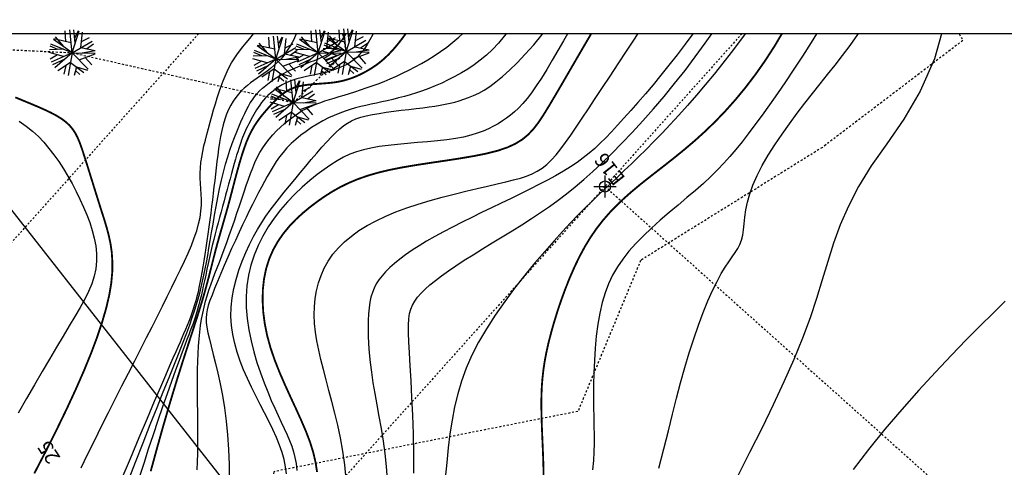
# Model space of a CAD drawing. Extents: x 113 to 953, y 1925 to 2519.
# Drawn here: x 617 to 670, y 2075 to 2099 of the extents above; entities that cross this region are included whole.
import ezdxf

# ---------------------------------------------------------------- set-up
doc = ezdxf.new("R2010")
doc.units = 0
doc.header["$LTSCALE"] = 0.1
doc.header["$MEASUREMENT"] = 0
doc.header["$PDMODE"] = 34
doc.header["$PDSIZE"] = 0.6
for name, pattern in [('CENTER', [2, 1.25, -0.25, 0.25, -0.25]), ('DASHDOT', [1, 0.5, -0.25, 0, -0.25]), ('PHANTOM', [2.5, 1.25, -0.25, 0.25, -0.25, 0.25, -0.25])]:
    doc.linetypes.add(name, pattern=pattern)
doc.layers.get('DEFPOINTS').update_dxf_attribs({"linetype": 'CONTINUOUS'})
for name, color, linetype in [('ARV', 3, 'CONTINUOUS'), ('BANCO1', 2, 'CONTINUOUS'), ('BANCO2', 2, 'CONTINUOUS'), ('DEFLEXÃO', 2, 'CONTINUOUS'), ('T-ALINHAMENTO', 3, 'CONTINUOUS'), ('T-AUXIL-MALHA', 8, 'CONTINUOUS'), ('T-CURVAS', 9, 'CONTINUOUS'), ('T-LOTES-ESCRITURA', 2, 'DASHDOT'), ('T-PAV-ASFALTO', 2, 'PHANTOM'), ('T-PERFIL', 3, 'CONTINUOUS'), ('T-VEG', 70, 'CENTER'), ('T-VEG-TIPO', 3, 'CENTER')]:
    doc.layers.add(name, color=color, linetype=linetype)
doc.styles.add('ROMANS', font='romans.shx', dxfattribs={"height": 1.5})
doc.styles.get("Standard").update_dxf_attribs({"font": 'romans.shx'})
doc.dimstyles.new('ISO-25', dxfattribs={"dimtxt": 2.5, "dimasz": 2.5, "dimexe": 1.25, "dimexo": 0.625, "dimtad": 1, "dimtxsty": 'STANDARD', "dimcen": 2.5, "dimazin": 3, "dimtfac": 1, "dimtmove": 0, "dimatfit": 3})

# ---------------------------------------------------------------- blocks, each defined once
blk = doc.blocks.new('A1')
at = {"layer": 'ARV'}
for p, q in [((-0.333, 0.711), (-0.64, 1.074)), ((-0.358, 0.402), (-0.293, 1.215)), ((0, 0), (-0.062, 1.248)), ((-0.027, 0.542), (0.14, 1.242)), ((0, 0), (0.306, 1.212)), ((0.398, 0.695), (0.459, 1.163)), ((-0.753, 0.298), (-1.046, 0.684)), ((0, 0), (-0.831, 0.934)), ((0, 0), (1.082, 0.626)), ((0.126, 0.498), (0.783, 0.974)), ((0.431, 0.25), (0.89, 0.878)), ((0.615, 0.501), (1.017, 0.727)), ((-0.753, 0.298), (-1.248, -0.067)), ((0, 0), (-1.243, -0.131)), ((-0.358, 0.402), (-1.238, 0.17)), ((-0.868, 0.449), (-1.186, 0.395)), ((0, 0), (-0.787, -0.971)), ((0, 0), (-0.165, -1.239)), ((0, 0), (1.199, 0.353)), ((0, 0), (0.703, -1.034)), ((0, 0), (1.056, -0.668)), ((0.45, -0.285), (1.206, 0.33)), ((0.546, 0.16), (1.236, 0.184)), ((-0.642, -0.395), (-1.175, -0.426)), ((-0.53, -0.056), (-0.822, -0.942)), ((-0.339, -0.418), (-0.679, -1.05)), ((0.31, -0.456), (0.924, -0.842)), ((0.682, -0.096), (1.172, -0.435)), ((-0.072, -0.539), (-0.68, -1.049)), ((-0.317, -0.745), (-0.339, -1.203)), ((-0.072, -0.539), (0.535, -1.13)), ((0.173, -0.777), (0.074, -1.248)), ((0.542, -0.602), (0.736, -1.01))]:
    blk.add_line(p, q, dxfattribs=at)
blk = doc.blocks.new('*D20')
at = {"layer": 'DEFLEXÃO', "color": 0}
blk.add_arc((675.832, 2060.312), 9.749, 63.5482, 202.8323, dxfattribs=at)
for points in [[(680.406, 2069.387), (679.942, 2068.695), (682.251, 2067.649)], [(667.206, 2056.739), (666.486, 2056.32), (668.104, 2054.369)]]:
    blk.add_solid(points, dxfattribs=at)
at = {"layer": 'DEFPOINTS', "color": 0}
for p in [(692.91, 2079.832), (673.298, 2069.726), (675.832, 2060.312), (675.832, 2060.312), (605.963, 2006.574)]:
    blk.add_point(p, dxfattribs=at)
at = {"layer": 'DEFLEXÃO', "color": 0, "insert": (667.876, 2068.787), "char_height": 2.5, "attachment_point": 5, "rotation": 43.1903}
blk.add_mtext('169°', dxfattribs=at)

msp = doc.modelspace()

# ---------------------------------------------------------------- linework, layer by layer
at = {"layer": 'BANCO1'}
msp.add_point((648.657, 2090.0778), dxfattribs=at)
at = {"layer": 'T-ALINHAMENTO'}
msp.add_arc((562.3412, 2172.3737), 150, 308.510295, 330.441988, dxfattribs=at)
at = {"layer": 'T-AUXIL-MALHA'}
msp.add_line((728.5708, 1945.9715), (610.6529, 2096.1087), dxfattribs=at)
at = {"layer": 'T-CURVAS'}
for points, elevation in [([(620.1785, 2074.7913), (620.5382, 2075.5452), (620.9056, 2076.2998), (621.2773, 2077.051), (621.6502, 2077.7945), (622.0208, 2078.5263), (622.3859, 2079.242), (622.7423, 2079.9375), (623.0866, 2080.6088), (623.4162, 2081.2524), (623.731, 2081.8692), (624.0317, 2082.4605), (624.3187, 2083.028), (624.5928, 2083.5733), (624.8544, 2084.098), (625.1043, 2084.6035), (625.3428, 2085.0915), (625.5701, 2085.5632), (625.7841, 2086.0188), (625.9821, 2086.4579), (626.1613, 2086.8803), (626.3191, 2087.2859), (626.4528, 2087.6743), (626.5598, 2088.0453), (626.6372, 2088.3987), (626.684, 2088.7347), (626.705, 2089.0555), (626.7063, 2089.3636), (626.6942, 2089.6617), (626.6751, 2089.9524), (626.6551, 2090.2383), (626.6405, 2090.5219), (626.6377, 2090.806), (626.6514, 2091.0927), (626.6812, 2091.3831), (626.7253, 2091.6777), (626.7817, 2091.9771), (626.8486, 2092.282), (626.9241, 2092.5929), (627.0063, 2092.9106), (627.0934, 2093.2355), (627.1839, 2093.5677), (627.2771, 2093.9042), (627.3731, 2094.2414), (627.4716, 2094.5757), (627.5723, 2094.9035), (627.6753, 2095.2212), (627.7802, 2095.5252), (627.8869, 2095.812), (627.9957, 2096.079), (628.1079, 2096.3286), (628.2254, 2096.5644), (628.3501, 2096.7898), (628.4839, 2097.0085), (628.6285, 2097.2239), (628.7858, 2097.4396), (628.9577, 2097.6591), (629.1449, 2097.8866), (629.3442, 2098.1288), (629.5391, 2098.378)], 24), ([(631.8685, 2098.378), (631.7262, 2098.0622), (631.5552, 2097.7405), (631.3799, 2097.4604), (631.2011, 2097.2163), (631.0197, 2097.003), (630.8364, 2096.8151), (630.652, 2096.647), (630.4672, 2096.4939), (630.2827, 2096.3523), (630.0988, 2096.2191), (629.9163, 2096.0914), (629.7356, 2095.966), (629.5573, 2095.8399), (629.3819, 2095.7101), (629.21, 2095.5736), (629.0421, 2095.4275), (628.8794, 2095.2701), (628.723, 2095.1), (628.5739, 2094.9156), (628.4333, 2094.7154), (628.3024, 2094.4981), (628.1822, 2094.262), (628.0739, 2094.0056), (627.9782, 2093.7284), (627.8941, 2093.4325), (627.8202, 2093.1209), (627.7551, 2092.7966), (627.6974, 2092.4626), (627.6457, 2092.122), (627.5985, 2091.7777), (627.5545, 2091.4327), (627.5124, 2091.0894), (627.4714, 2090.7469), (627.431, 2090.404), (627.3905, 2090.0591), (627.3493, 2089.7109), (627.3068, 2089.358), (627.2623, 2088.9988), (627.2153, 2088.632), (627.1653, 2088.2571), (627.1128, 2087.877), (627.0585, 2087.4957), (627.003, 2087.1171), (626.947, 2086.7452), (626.8911, 2086.3837), (626.836, 2086.0367), (626.7824, 2085.708), (626.7306, 2085.4005), (626.6799, 2085.1125), (626.6293, 2084.8414), (626.5777, 2084.5845), (626.5241, 2084.3391), (626.4674, 2084.1025), (626.4065, 2083.872), (626.3406, 2083.645), (626.2687, 2083.4192), (626.1913, 2083.194), (626.1089, 2082.9694), (626.0224, 2082.7453), (625.9322, 2082.5217), (625.839, 2082.2985), (625.7435, 2082.0755), (625.6464, 2081.8527), (625.5467, 2081.6268), (625.4381, 2081.3812), (625.3124, 2081.0965), (625.1616, 2080.7527), (624.9779, 2080.3303), (624.7531, 2079.8095), (624.4792, 2079.1707), (624.1484, 2078.3941), (623.7562, 2077.469), (623.313, 2076.4209), (622.8331, 2075.284), (622.3305, 2074.0927)], 23), ([(622.6952, 2073.9777), (623.1253, 2075.0993), (623.5367, 2076.156), (623.9274, 2077.1465), (624.2951, 2078.0693), (624.6377, 2078.9228), (624.9532, 2079.7058), (625.2393, 2080.4167), (625.494, 2081.054), (625.716, 2081.6182), (625.9079, 2082.1173), (626.0732, 2082.5608), (626.2155, 2082.9587), (626.3381, 2083.3207), (626.4447, 2083.6565), (626.5387, 2083.9759), (626.6237, 2084.2887), (626.7027, 2084.6034), (626.7772, 2084.9242), (626.8484, 2085.2538), (626.9172, 2085.5951), (626.9849, 2085.951), (627.0525, 2086.3245), (627.1211, 2086.7182), (627.1918, 2087.1352), (627.2656, 2087.5767), (627.3429, 2088.0379), (627.4243, 2088.5125), (627.5102, 2088.994), (627.6009, 2089.4763), (627.697, 2089.9528), (627.7988, 2090.4172), (627.9067, 2090.8632), (628.0209, 2091.2855), (628.14, 2091.6835), (628.2622, 2092.0576), (628.3857, 2092.4082), (628.5089, 2092.7358), (628.6301, 2093.0409), (628.7475, 2093.3238), (628.8593, 2093.5849), (628.9646, 2093.8252), (629.0654, 2094.0466), (629.1645, 2094.2515), (629.2646, 2094.4424), (629.3685, 2094.6215), (629.479, 2094.7914), (629.5988, 2094.9543), (629.7306, 2095.1128), (629.8766, 2095.2685), (630.0357, 2095.4212), (630.2062, 2095.5699), (630.3865, 2095.7135), (630.5747, 2095.8512), (630.7692, 2095.9821), (630.9683, 2096.1051), (631.1702, 2096.2192), (631.3736, 2096.3241), (631.5784, 2096.4209), (631.7848, 2096.5113), (631.9931, 2096.5971), (632.2036, 2096.6799), (632.4166, 2096.7615), (632.6322, 2096.8435), (632.8507, 2096.9276), (633.0721, 2097.0165), (633.2945, 2097.1161), (633.5161, 2097.2334), (633.7345, 2097.3754), (633.9479, 2097.5488), (634.1542, 2097.7607), (634.3511, 2098.018), (634.5368, 2098.3276), (634.5605, 2098.378)], 22), ([(636.0481, 2098.378), (636.0255, 2098.3305), (635.8751, 2098.047), (635.7303, 2097.8008), (635.5895, 2097.5875), (635.4512, 2097.4032), (635.3136, 2097.2442), (635.1751, 2097.1067), (635.0342, 2096.9869), (634.889, 2096.8811), (634.7379, 2096.7855), (634.5797, 2096.6969), (634.4138, 2096.6144), (634.2404, 2096.5376), (634.0593, 2096.4663), (633.8706, 2096.4), (633.6741, 2096.3384), (633.4699, 2096.2813), (633.2579, 2096.2282), (633.0384, 2096.1785), (632.8135, 2096.1307), (632.5854, 2096.083), (632.3567, 2096.0334), (632.1295, 2095.9802), (631.9064, 2095.9215), (631.6897, 2095.8555), (631.4816, 2095.7803), (631.2843, 2095.6946), (631.0979, 2095.5992), (630.9224, 2095.4953), (630.7574, 2095.3842), (630.603, 2095.2671), (630.4588, 2095.1454), (630.3249, 2095.0202), (630.2009, 2094.8929), (630.0867, 2094.7645), (629.9815, 2094.6355), (629.8842, 2094.5062), (629.7941, 2094.3768), (629.7102, 2094.2477), (629.6315, 2094.1191), (629.5572, 2093.9913), (629.4864, 2093.8646), (629.4183, 2093.7392), (629.3525, 2093.6148), (629.289, 2093.4909), (629.2277, 2093.3671), (629.1684, 2093.2431), (629.111, 2093.1184), (629.0553, 2092.9926), (629.0013, 2092.8653), (628.9486, 2092.7357), (628.8967, 2092.6017), (628.8449, 2092.4605), (628.7923, 2092.3096), (628.7382, 2092.1463), (628.6819, 2091.9681), (628.6226, 2091.7724), (628.5597, 2091.5565), (628.4925, 2091.3188), (628.4214, 2091.0617), (628.347, 2090.7885), (628.2699, 2090.5025), (628.1905, 2090.2071), (628.1095, 2089.9056), (628.0274, 2089.6013), (627.9448, 2089.2976), (627.8621, 2088.9969), (627.7797, 2088.6986), (627.6977, 2088.4013), (627.6164, 2088.1033), (627.5359, 2087.8034), (627.4564, 2087.4999), (627.3782, 2087.1914), (627.3013, 2086.8764), (627.2261, 2086.5543), (627.1526, 2086.2279), (627.0809, 2085.9007), (627.0109, 2085.5764), (626.9428, 2085.2585), (626.8766, 2084.9507), (626.8123, 2084.6566), (626.7501, 2084.3797), (626.6898, 2084.1228), (626.6313, 2083.8849), (626.5739, 2083.664), (626.5175, 2083.4581), (626.4616, 2083.2653), (626.4057, 2083.0837), (626.3496, 2082.9112), (626.2927, 2082.7461), (626.2342, 2082.5846), (626.1711, 2082.4168), (626.0998, 2082.2311), (626.0167, 2082.0159), (625.9184, 2081.7595), (625.8011, 2081.4504), (625.6614, 2081.0769), (625.4958, 2080.6275), (625.3021, 2080.0946), (625.0843, 2079.4874), (624.8476, 2078.8191), (624.5975, 2078.103), (624.3394, 2077.3524), (624.0785, 2076.5804), (623.8203, 2075.8005), (623.5701, 2075.0258), (623.332, 2074.2671)], 21), ([(626.4714, 2074.6857), (626.4944, 2075.1194), (626.5091, 2075.5605), (626.5168, 2076.0079), (626.519, 2076.4607), (626.5171, 2076.9179), (626.5126, 2077.3788), (626.5068, 2077.8422), (626.5012, 2078.3071), (626.4968, 2078.7712), (626.4945, 2079.232), (626.4953, 2079.6871), (626.5004, 2080.1341), (626.5105, 2080.5704), (626.5267, 2080.9936), (626.5501, 2081.4013), (626.5813, 2081.7916), (626.6206, 2082.1653), (626.6679, 2082.5241), (626.7231, 2082.8693), (626.7863, 2083.2024), (626.8574, 2083.525), (626.9364, 2083.8386), (627.0231, 2084.1446), (627.1177, 2084.4448), (627.2194, 2084.7424), (627.3278, 2085.0406), (627.4424, 2085.3429), (627.5625, 2085.6527), (627.6877, 2085.9732), (627.8173, 2086.3079), (627.9508, 2086.6601), (628.0876, 2087.0318), (628.2265, 2087.4192), (628.3661, 2087.8172), (628.5054, 2088.2206), (628.643, 2088.6242), (628.7776, 2089.0228), (628.9081, 2089.4112), (629.0331, 2089.7843), (629.152, 2090.1381), (629.2673, 2090.4729), (629.3817, 2090.7903), (629.4983, 2091.0919), (629.62, 2091.3793), (629.7498, 2091.654), (629.8906, 2091.9175), (630.0454, 2092.1714), (630.2161, 2092.4169), (630.4007, 2092.6533), (630.596, 2092.8794), (630.7988, 2093.0941), (631.0061, 2093.2964), (631.2148, 2093.4851), (631.4217, 2093.659), (631.6238, 2093.8172), (631.8188, 2093.9589), (632.0087, 2094.0858), (632.1962, 2094.1996), (632.384, 2094.3026), (632.5751, 2094.3967), (632.7722, 2094.4838), (632.978, 2094.5661), (633.1954, 2094.6455), (633.4266, 2094.7238), (633.6712, 2094.8021), (633.9282, 2094.8815), (634.1966, 2094.9627), (634.4755, 2095.0469), (634.7637, 2095.1349), (635.0605, 2095.2276), (635.3647, 2095.3261), (635.6755, 2095.4311), (635.9923, 2095.5433), (636.3145, 2095.6632), (636.6417, 2095.7915), (636.9734, 2095.9285), (637.309, 2096.075), (637.6481, 2096.2314), (637.9902, 2096.3983), (638.3345, 2096.5762), (638.6801, 2096.7659), (639.0257, 2096.9682), (639.37, 2097.1838), (639.712, 2097.4134), (640.0502, 2097.6579), (640.3836, 2097.9179), (640.7108, 2098.1942), (640.9105, 2098.378)], 19), ([(643.2826, 2098.378), (643.1783, 2098.2407), (642.856, 2097.8619), (642.5325, 2097.5233), (642.2061, 2097.2195), (641.8753, 2096.9448), (641.5384, 2096.6936), (641.1946, 2096.4612), (640.845, 2096.2462), (640.4917, 2096.0477), (640.1364, 2095.8651), (639.7812, 2095.6977), (639.4278, 2095.5448), (639.0782, 2095.4058), (638.7343, 2095.28), (638.3976, 2095.1665), (638.0681, 2095.0641), (637.7457, 2094.9716), (637.4298, 2094.8876), (637.1203, 2094.8106), (636.8168, 2094.7396), (636.519, 2094.6729), (636.2266, 2094.6095), (635.9391, 2094.5476), (635.655, 2094.4849), (635.3727, 2094.4188), (635.0905, 2094.3465), (634.8067, 2094.2654), (634.5198, 2094.1728), (634.2281, 2094.0662), (633.9298, 2093.9428), (633.6244, 2093.8008), (633.3147, 2093.6411), (633.0048, 2093.4655), (632.6986, 2093.2756), (632.4, 2093.0733), (632.113, 2092.8602), (631.8415, 2092.6381), (631.5895, 2092.4086), (631.3597, 2092.1733), (631.1501, 2091.932), (630.9576, 2091.6844), (630.7788, 2091.4303), (630.6107, 2091.1693), (630.45, 2090.901), (630.2935, 2090.6251), (630.138, 2090.3413), (629.9807, 2090.049), (629.8204, 2089.7461), (629.6566, 2089.4307), (629.4883, 2089.1004), (629.315, 2088.753), (629.1359, 2088.3865), (628.9503, 2087.9985), (628.7575, 2087.5869), (628.5575, 2087.1514), (628.3538, 2086.6996), (628.1504, 2086.2411), (627.9517, 2085.7854), (627.7617, 2085.342), (627.5847, 2084.9205), (627.4248, 2084.5304), (627.2863, 2084.1812), (627.1725, 2083.8789), (627.0839, 2083.6145), (627.0203, 2083.3758), (626.9814, 2083.1502), (626.9669, 2082.9252), (626.9765, 2082.6886), (627.0101, 2082.4277), (627.0673, 2082.1302), (627.147, 2081.7858), (627.2453, 2081.393), (627.3574, 2080.9521), (627.4784, 2080.464), (627.6036, 2079.9291), (627.7281, 2079.348), (627.8472, 2078.7213), (627.956, 2078.0496), (628.0501, 2077.3341), (628.1262, 2076.5786), (628.1813, 2075.7877), (628.2124, 2074.9657), (628.2167, 2074.1171)], 18), ([(631.3306, 2074.4561), (631.2837, 2074.8472), (631.2064, 2075.2354), (631.0982, 2075.627), (630.9585, 2076.0284), (630.7878, 2076.4444), (630.591, 2076.8746), (630.3744, 2077.3169), (630.1441, 2077.7694), (629.9063, 2078.2301), (629.6671, 2078.697), (629.4327, 2079.1683), (629.2091, 2079.6418), (629.0023, 2080.1162), (628.8159, 2080.5918), (628.6535, 2081.0693), (628.5185, 2081.5496), (628.4144, 2082.0335), (628.3446, 2082.5218), (628.3125, 2083.0152), (628.3216, 2083.5146), (628.3738, 2084.0199), (628.4654, 2084.5272), (628.5911, 2085.032), (628.7455, 2085.5294), (628.9235, 2086.0149), (629.1198, 2086.4837), (629.329, 2086.9312), (629.5458, 2087.3526), (629.7663, 2087.7451), (629.9905, 2088.1125), (630.2199, 2088.4607), (630.4558, 2088.7954), (630.6997, 2089.1222), (630.9529, 2089.447), (631.2168, 2089.7754), (631.4928, 2090.1131), (631.7812, 2090.4639), (632.0785, 2090.8232), (632.38, 2091.1842), (632.6811, 2091.5403), (632.9771, 2091.8848), (633.2635, 2092.2112), (633.5357, 2092.5126), (633.7889, 2092.7824), (634.0207, 2093.0158), (634.2372, 2093.215), (634.4465, 2093.3839), (634.6567, 2093.5266), (634.8762, 2093.6471), (635.113, 2093.7492), (635.3752, 2093.8371), (635.6712, 2093.9147), (636.0061, 2093.9855), (636.3736, 2094.0507), (636.7646, 2094.1109), (637.1698, 2094.1668), (637.5801, 2094.219), (637.9862, 2094.2683), (638.379, 2094.3152), (638.7492, 2094.3604), (639.0899, 2094.4048), (639.4036, 2094.4496), (639.6951, 2094.4966), (639.969, 2094.5472), (640.2302, 2094.603), (640.4834, 2094.6655), (640.7333, 2094.7364), (640.9846, 2094.8171), (641.242, 2094.91), (641.5085, 2095.0205), (641.7874, 2095.1548), (642.0815, 2095.319), (642.3939, 2095.5194), (642.7277, 2095.762), (643.0858, 2096.0532), (643.4713, 2096.399), (643.8855, 2096.8038), (644.3231, 2097.2641), (644.7771, 2097.7748), (645.2404, 2098.3306), (645.2774, 2098.378)], 17), ([(646.6201, 2098.378), (646.4035, 2097.9969), (646.0966, 2097.4619), (645.7903, 2096.9371), (645.4893, 2096.4343), (645.198, 2095.9653), (644.9209, 2095.5419), (644.6612, 2095.1727), (644.4169, 2094.8543), (644.1842, 2094.5799), (643.9599, 2094.3431), (643.7403, 2094.137), (643.522, 2093.9553), (643.3015, 2093.7911), (643.0752, 2093.6379), (642.8395, 2093.4904), (642.5899, 2093.3485), (642.3216, 2093.2135), (642.03, 2093.0865), (641.7103, 2092.9689), (641.3579, 2092.8618), (640.968, 2092.7665), (640.5359, 2092.6843), (640.0597, 2092.6155), (639.548, 2092.5577), (639.0123, 2092.5072), (638.464, 2092.4608), (637.9145, 2092.415), (637.3753, 2092.3663), (636.8578, 2092.3113), (636.3734, 2092.2467), (635.9303, 2092.169), (635.5235, 2092.0752), (635.1446, 2091.9625), (634.7854, 2091.8277), (634.4377, 2091.668), (634.093, 2091.4804), (633.7432, 2091.2619), (633.38, 2091.0095), (632.9976, 2090.7214), (632.6009, 2090.3988), (632.1972, 2090.0444), (631.794, 2089.6606), (631.3985, 2089.2499), (631.0183, 2088.8146), (630.6606, 2088.3573), (630.333, 2087.8804), (630.0416, 2087.3861), (629.7888, 2086.8754), (629.5757, 2086.349), (629.4035, 2085.8078), (629.2733, 2085.2524), (629.1863, 2084.6836), (629.1438, 2084.1021), (629.1468, 2083.5087), (629.1953, 2082.9051), (629.2842, 2082.2969), (629.4072, 2081.6904), (629.558, 2081.0921), (629.7303, 2080.5086), (629.9177, 2079.9464), (630.1139, 2079.4118), (630.3126, 2078.9114), (630.5083, 2078.4499), (630.6984, 2078.0244), (630.8809, 2077.6303), (631.0542, 2077.2631), (631.2163, 2076.9181), (631.3654, 2076.5908), (631.4998, 2076.2764), (631.6175, 2075.9705), (631.7169, 2075.667), (631.7968, 2075.3538), (631.8561, 2075.0177), (631.8938, 2074.6453)], 16), ([(634.572, 2074.1817), (634.4998, 2074.9548), (634.3979, 2075.6981), (634.2719, 2076.4126), (634.1278, 2077.0989), (633.9715, 2077.7579), (633.8088, 2078.3904), (633.6456, 2078.9972), (633.4877, 2079.579), (633.3406, 2080.1369), (633.2073, 2080.6728), (633.0906, 2081.1888), (632.9933, 2081.6869), (632.9179, 2082.1694), (632.8672, 2082.6384), (632.8439, 2083.0959), (632.8506, 2083.544), (632.8898, 2083.9844), (632.9627, 2084.416), (633.0702, 2084.8376), (633.2131, 2085.2475), (633.3925, 2085.6443), (633.6092, 2086.0265), (633.864, 2086.3928), (634.158, 2086.7416), (634.4918, 2087.0718), (634.8647, 2087.3838), (635.276, 2087.6785), (635.7247, 2087.9565), (636.21, 2088.2188), (636.7311, 2088.466), (637.2872, 2088.6989), (637.8772, 2088.9184), (638.4987, 2089.125), (639.1416, 2089.319), (639.7945, 2089.5005), (640.4456, 2089.6694), (641.0833, 2089.8258), (641.6959, 2089.9698), (642.2718, 2090.1014), (642.7993, 2090.2207), (643.2699, 2090.3288), (643.6877, 2090.431), (644.0599, 2090.5338), (644.3938, 2090.6435), (644.6965, 2090.7667), (644.9754, 2090.9096), (645.2376, 2091.0786), (645.4904, 2091.2803), (645.7404, 2091.52), (645.9921, 2091.7988), (646.2494, 2092.1169), (646.5163, 2092.4745), (646.7965, 2092.8717), (647.094, 2093.3086), (647.4128, 2093.7854), (647.7566, 2094.3023), (648.1282, 2094.8588), (648.5251, 2095.4526), (648.9433, 2096.0806), (649.3792, 2096.7399), (649.829, 2097.4275), (650.2889, 2098.1405), (650.4395, 2098.378)], 14), ([(653.4296, 2098.378), (653.014, 2097.8084), (652.5717, 2097.2262), (652.1319, 2096.6647), (651.6971, 2096.1239), (651.2698, 2095.6056), (650.8527, 2095.1112), (650.4484, 2094.6425), (650.0596, 2094.2008), (649.6888, 2093.7879), (649.3387, 2093.4054), (649.0104, 2093.0537), (648.6985, 2092.73), (648.3959, 2092.4301), (648.0959, 2092.15), (647.7913, 2091.8857), (647.4753, 2091.6332), (647.141, 2091.3885), (646.7812, 2091.1475), (646.3909, 2090.9069), (645.9714, 2090.6655), (645.5259, 2090.423), (645.0574, 2090.179), (644.5692, 2089.933), (644.0644, 2089.6847), (643.5461, 2089.4336), (643.0175, 2089.1793), (642.482, 2088.9216), (641.9443, 2088.6613), (641.4095, 2088.3995), (640.8825, 2088.1372), (640.3685, 2087.8754), (639.8725, 2087.6152), (639.3996, 2087.3575), (638.9546, 2087.1035), (638.5419, 2086.854), (638.1616, 2086.609), (637.8134, 2086.3682), (637.4965, 2086.1315), (637.2105, 2085.8986), (636.9547, 2085.6694), (636.7286, 2085.4437), (636.5317, 2085.2212), (636.363, 2085.0011), (636.2208, 2084.7794), (636.1027, 2084.5514), (636.0067, 2084.3127), (635.9305, 2084.0586), (635.872, 2083.7845), (635.829, 2083.4856), (635.7993, 2083.1576), (635.7813, 2082.7965), (635.7751, 2082.4027), (635.7818, 2081.9773), (635.802, 2081.5213), (635.8366, 2081.036), (635.8864, 2080.5223), (635.9523, 2079.9815), (636.0349, 2079.4147), (636.134, 2078.823), (636.2446, 2078.2085), (636.3606, 2077.5729), (636.4757, 2076.9183), (636.584, 2076.2467), (636.6792, 2075.5599), (636.7552, 2074.8601), (636.8059, 2074.149)], 13), ([(638.2555, 2074.4957), (638.2546, 2075.5753), (638.2348, 2076.6325), (638.2009, 2077.6516), (638.158, 2078.6171), (638.1108, 2079.5132), (638.0642, 2080.3244), (638.0233, 2081.035), (637.9925, 2081.6346), (637.975, 2082.133), (637.9736, 2082.5454), (637.9911, 2082.887), (638.0305, 2083.1728), (638.0945, 2083.4179), (638.1859, 2083.6375), (638.3076, 2083.8467), (638.462, 2084.0582), (638.6506, 2084.2756), (638.8741, 2084.5002), (639.1336, 2084.7332), (639.4301, 2084.9758), (639.7645, 2085.2293), (640.1377, 2085.4949), (640.5508, 2085.7739), (641.0032, 2086.0669), (641.4885, 2086.3721), (641.9988, 2086.6873), (642.5264, 2087.0103), (643.0632, 2087.3386), (643.6016, 2087.6699), (644.1335, 2088.0021), (644.6511, 2088.3327), (645.1488, 2088.6609), (645.6302, 2088.9913), (646.1011, 2089.3301), (646.5672, 2089.6832), (647.0344, 2090.0567), (647.5085, 2090.4567), (647.9952, 2090.8893), (648.5004, 2091.3604), (649.0282, 2091.8746), (649.5756, 2092.4295), (650.1379, 2093.021), (650.7104, 2093.6451), (651.2886, 2094.2978), (651.8677, 2094.9752), (652.443, 2095.6731), (653.0098, 2096.3876), (653.5643, 2097.1156), (654.105, 2097.8584), (654.4652, 2098.378)], 12), ([(656.2731, 2098.378), (655.9681, 2097.9567), (655.5217, 2097.3638), (655.0601, 2096.7714), (654.5876, 2096.1835), (654.1083, 2095.6041), (653.6265, 2095.0373), (653.1463, 2094.487), (652.672, 2093.9574), (652.2077, 2093.4524), (651.757, 2092.9749), (651.3201, 2092.5239), (650.8967, 2092.097), (650.4863, 2091.692), (650.0885, 2091.3066), (649.703, 2090.9386), (649.3294, 2090.5857), (648.9672, 2090.2457), (648.6149, 2089.9151), (648.2669, 2089.5858), (647.9163, 2089.2488), (647.5564, 2088.8947), (647.1803, 2088.5144), (646.7812, 2088.0986), (646.3524, 2087.6381), (645.8871, 2087.1237), (645.3819, 2086.5495), (644.8469, 2085.9223), (644.2959, 2085.2524), (643.7425, 2084.55), (643.2002, 2083.8252), (642.6827, 2083.0883), (642.2036, 2082.3494), (641.7766, 2081.6187), (641.4119, 2080.9036), (641.1061, 2080.2004), (640.8525, 2079.5028), (640.6443, 2078.8042), (640.4749, 2078.0982), (640.3374, 2077.3784), (640.2251, 2076.6383), (640.1314, 2075.8714), (640.0494, 2075.0719), (639.9734, 2074.2357)], 11), ([(660.1525, 2098.378), (659.8651, 2097.9083), (659.3963, 2097.167), (658.932, 2096.4545), (658.4758, 2095.7735), (658.0317, 2095.1271), (657.6033, 2094.5184), (657.1946, 2093.9503), (656.8093, 2093.4258), (656.4493, 2092.9461), (656.1084, 2092.5053), (655.7783, 2092.0959), (655.4511, 2091.71), (655.1184, 2091.3401), (654.7721, 2090.9785), (654.404, 2090.6175), (654.0061, 2090.2495), (653.573, 2089.8684), (653.1121, 2089.4749), (652.6333, 2089.0711), (652.147, 2088.6594), (651.6632, 2088.2419), (651.1922, 2087.8209), (650.744, 2087.3987), (650.329, 2086.9775), (649.9551, 2086.5581), (649.6223, 2086.1359), (649.3285, 2085.7047), (649.0715, 2085.2585), (648.849, 2084.7912), (648.6591, 2084.2967), (648.4995, 2083.7689), (648.3681, 2083.2018), (648.2626, 2082.5922), (648.1806, 2081.9494), (648.1193, 2081.2857), (648.0763, 2080.6133), (648.0489, 2079.9444), (648.0345, 2079.2912), (648.0305, 2078.6662), (648.0342, 2078.0813), (648.043, 2077.5448), (648.0528, 2077.0474), (648.0598, 2076.5759), (648.0599, 2076.1169), (648.0491, 2075.657), (648.0232, 2075.183), (647.9784, 2074.6814)], 9), ([(651.581, 2074.7704), (651.8574, 2075.8253), (652.1019, 2076.7997), (652.3263, 2077.7108), (652.5423, 2078.5759), (652.7614, 2079.4122), (652.993, 2080.2326), (653.2361, 2081.0328), (653.4874, 2081.8041), (653.7435, 2082.5377), (654.0012, 2083.2251), (654.2571, 2083.8575), (654.5078, 2084.4262), (654.75, 2084.9226), (654.9805, 2085.3417), (655.1971, 2085.6937), (655.3975, 2085.9923), (655.5797, 2086.2513), (655.7414, 2086.4846), (655.8805, 2086.706), (655.995, 2086.9293), (656.0825, 2087.1683), (656.1433, 2087.4346), (656.1863, 2087.7308), (656.2227, 2088.0573), (656.2637, 2088.4145), (656.3206, 2088.8026), (656.4045, 2089.2222), (656.5267, 2089.6736), (656.6983, 2090.157), (656.9274, 2090.6718), (657.2087, 2091.2122), (657.534, 2091.7712), (657.8948, 2092.342), (658.2828, 2092.9176), (658.6895, 2093.4912), (659.1066, 2094.0558), (659.5258, 2094.6046), (659.9403, 2095.1331), (660.3505, 2095.6479), (660.7587, 2096.1579), (661.1669, 2096.672), (661.5773, 2097.1993), (661.992, 2097.7488), (662.4132, 2098.3294), (662.4468, 2098.378)], 8), ([(666.9581, 2098.378), (666.5799, 2097.0106), (665.7991, 2095.2512), (664.9015, 2093.7316), (663.9829, 2092.3969), (663.1391, 2091.1925), (662.4451, 2090.0701), (661.8913, 2089.0068), (661.4476, 2087.9859), (661.0835, 2086.991), (660.7686, 2086.0055), (660.4726, 2085.0129), (660.1651, 2083.9966), (659.8157, 2082.9401), (659.4004, 2081.8304), (658.9209, 2080.6695), (658.3852, 2079.4626), (657.8013, 2078.2152), (657.1773, 2076.9327), (656.5212, 2075.6205), (655.841, 2074.2841)], 7), ([(616.7919, 2093.6288), (617.1793, 2093.3615), (617.5281, 2093.0828), (617.8461, 2092.79), (618.1408, 2092.4804), (618.4201, 2092.1512), (618.6902, 2091.8006), (618.9517, 2091.4305), (619.2039, 2091.0439), (619.4459, 2090.6436), (619.6769, 2090.2325), (619.8963, 2089.8135), (620.1032, 2089.3895), (620.2968, 2088.9633), (620.4758, 2088.5375), (620.6364, 2088.1129), (620.7743, 2087.6898), (620.8853, 2087.2687), (620.9649, 2086.85), (621.0089, 2086.434), (621.013, 2086.0212), (620.9728, 2085.612), (620.8853, 2085.2057), (620.7526, 2084.7971), (620.5778, 2084.3799), (620.3642, 2083.9478), (620.1151, 2083.4945), (619.8337, 2083.0138), (619.5232, 2082.4994), (619.1871, 2081.9449), (618.8281, 2081.3457), (618.448, 2080.7034), (618.0484, 2080.0212), (617.6307, 2079.3025), (617.1964, 2078.5504), (616.7468, 2077.7682)], 26), ([(670.414, 2083.853), (669.7579, 2083.1978), (669.0563, 2082.4984), (668.3037, 2081.7401), (667.4943, 2080.9078), (666.6272, 2079.9921), (665.7205, 2079.0052), (664.7971, 2077.9648), (663.88, 2076.8884), (662.9919, 2075.7939), (662.1558, 2074.6988)], 6)]:
    msp.add_lwpolyline(points, dxfattribs=dict(at, elevation=elevation))
at = {"layer": 'T-CURVAS', "const_width": 0.1}
for points, elevation in [([(637.816, 2098.378), (637.6698, 2098.1733), (637.3917, 2097.8156), (637.1295, 2097.5079), (636.8809, 2097.2444), (636.6437, 2097.0192), (636.4157, 2096.8268), (636.1947, 2096.6612), (635.9786, 2096.5167), (635.765, 2096.3876), (635.552, 2096.2691), (635.3376, 2096.1605), (635.1204, 2096.0621), (634.8987, 2095.9743), (634.6708, 2095.8974), (634.4351, 2095.8317), (634.19, 2095.7775), (633.9338, 2095.7351), (633.6658, 2095.7042), (633.3891, 2095.6809), (633.1078, 2095.661), (632.8258, 2095.64), (632.5473, 2095.6134), (632.2762, 2095.5768), (632.0165, 2095.5258), (631.7724, 2095.456), (631.5468, 2095.3641), (631.3384, 2095.2519), (631.145, 2095.1223), (630.9642, 2094.9782), (630.7936, 2094.8226), (630.6311, 2094.6584), (630.4743, 2094.4886), (630.3209, 2094.316), (630.1691, 2094.1424), (630.0187, 2093.964), (629.8702, 2093.776), (629.7239, 2093.5734), (629.5803, 2093.3514), (629.4397, 2093.1049), (629.3026, 2092.8291), (629.1692, 2092.5189), (629.04, 2092.1717), (628.9147, 2091.7933), (628.7933, 2091.3915), (628.6756, 2090.9744), (628.5613, 2090.55), (628.4504, 2090.1261), (628.3425, 2089.7108), (628.2376, 2089.312), (628.1354, 2088.9357), (628.0359, 2088.5798), (627.9389, 2088.2405), (627.8444, 2087.9136), (627.7523, 2087.5952), (627.6624, 2087.2814), (627.5748, 2086.968), (627.4892, 2086.6511), (627.4053, 2086.3268), (627.3206, 2085.9913), (627.2327, 2085.6408), (627.1388, 2085.2716), (627.0362, 2084.88), (626.9224, 2084.4621), (626.7947, 2084.0143), (626.6504, 2083.5328), (626.4873, 2083.0135), (626.3057, 2082.4509), (626.1059, 2081.8392), (625.8888, 2081.1725), (625.6547, 2080.445), (625.4044, 2079.6507), (625.1384, 2078.7839), (624.8574, 2077.8387), (624.5627, 2076.814), (624.259, 2075.7279), (623.9518, 2074.6034)], 20), ([(647.9056, 2098.378), (647.6917, 2098.0153), (647.3119, 2097.3652), (646.9375, 2096.7211), (646.5733, 2096.0936), (646.2238, 2095.4935), (645.8939, 2094.9315), (645.588, 2094.4182), (645.3075, 2093.9618), (645.0402, 2093.5599), (644.7702, 2093.2079), (644.4818, 2092.9009), (644.1595, 2092.6341), (643.7874, 2092.4026), (643.3499, 2092.2017), (642.8312, 2092.0265), (642.2218, 2091.8723), (641.5361, 2091.7343), (640.7949, 2091.6079), (640.0186, 2091.4885), (639.2279, 2091.3713), (638.4436, 2091.2518), (637.686, 2091.1253), (636.976, 2090.987), (636.3293, 2090.8331), (635.7424, 2090.6624), (635.207, 2090.4744), (634.715, 2090.2689), (634.258, 2090.0452), (633.8278, 2089.8031), (633.4161, 2089.5421), (633.0147, 2089.2617), (632.6176, 2088.9614), (632.2285, 2088.6394), (631.8534, 2088.2941), (631.4983, 2087.9235), (631.1694, 2087.526), (630.8725, 2087.0996), (630.6137, 2086.6425), (630.399, 2086.153), (630.2334, 2085.6301), (630.1178, 2085.0765), (630.0522, 2084.4957), (630.0363, 2083.8913), (630.0701, 2083.2667), (630.1534, 2082.6256), (630.2861, 2081.9715), (630.4682, 2081.3078), (630.6973, 2080.6384), (630.9631, 2079.9677), (631.2528, 2079.3003), (631.5539, 2078.6409), (631.8538, 2077.9941), (632.1399, 2077.3646), (632.3996, 2076.757), (632.6204, 2076.176), (632.7923, 2075.6233), (632.9168, 2075.0899), (632.9982, 2074.5636)], 15), ([(645.3149, 2074.2633), (645.3087, 2074.8007), (645.2922, 2075.3598), (645.2694, 2075.9319), (645.2443, 2076.5085), (645.2209, 2077.0808), (645.203, 2077.6403), (645.1947, 2078.1783), (645.1994, 2078.6889), (645.2189, 2079.1776), (645.2546, 2079.6527), (645.3077, 2080.1226), (645.3795, 2080.5954), (645.4714, 2081.0795), (645.5848, 2081.5832), (645.7208, 2082.1147), (645.8805, 2082.6794), (646.063, 2083.2704), (646.2671, 2083.8781), (646.4915, 2084.4925), (646.7351, 2085.1041), (646.9967, 2085.7028), (647.2749, 2086.2791), (647.5686, 2086.8232), (647.877, 2087.3277), (648.2007, 2087.7957), (648.5409, 2088.2328), (648.8987, 2088.6446), (649.2751, 2089.0366), (649.6713, 2089.4143), (650.0884, 2089.7834), (650.5274, 2090.1494), (650.989, 2090.5178), (651.471, 2090.8939), (651.971, 2091.2828), (652.4863, 2091.69), (653.0143, 2092.1204), (653.5526, 2092.5795), (654.0984, 2093.0723), (654.6493, 2093.6042), (655.2025, 2094.1796), (655.7553, 2094.8), (656.3047, 2095.4663), (656.8478, 2096.1794), (657.3817, 2096.94), (657.9034, 2097.7491), (658.2747, 2098.378)], 10), ([(616.5859, 2094.9241), (617.0042, 2094.7506), (617.4141, 2094.5815), (617.8094, 2094.4152), (618.1842, 2094.2501), (618.5323, 2094.0843), (618.8478, 2093.9163), (619.1244, 2093.7444), (619.3583, 2093.5666), (619.5539, 2093.3799), (619.7177, 2093.1813), (619.8562, 2092.9674), (619.9759, 2092.7351), (620.0834, 2092.4811), (620.1851, 2092.2022), (620.2877, 2091.8954), (620.3963, 2091.5585), (620.5114, 2091.1949), (620.6321, 2090.8092), (620.7576, 2090.4059), (620.8869, 2089.9895), (621.0194, 2089.5646), (621.1541, 2089.1358), (621.2902, 2088.7075), (621.4258, 2088.2824), (621.555, 2087.8551), (621.6709, 2087.4182), (621.7665, 2086.9644), (621.8349, 2086.4863), (621.8692, 2085.9765), (621.8623, 2085.4278), (621.8075, 2084.8327), (621.6989, 2084.1848), (621.5351, 2083.4814), (621.3161, 2082.7208), (621.0418, 2081.9012), (620.7119, 2081.0208), (620.3263, 2080.0779), (619.8849, 2079.0706), (619.3875, 2077.9973), (618.8364, 2076.8606), (618.2429, 2075.6814), (617.6211, 2074.4849)], 25)]:
    msp.add_lwpolyline(points, dxfattribs=dict(at, elevation=elevation))
at = {"layer": 'T-LOTES-ESCRITURA'}
for p, q in [((626.5517, 2098.378, 24.29), (603.4016, 2072.5581, 24.29)), ((656.0989, 2098.378, 24.29), (648.657, 2090.0779, 24.29)), ((648.657, 2090.0779, 24.29), (634.271, 2074.0328, 24.29)), ((648.657, 2090.0779, 24.29), (689.8847, 2053.2218, 24.29))]:
    msp.add_line(p, q, dxfattribs=at)
at = {"layer": 'T-PAV-ASFALTO'}
msp.add_arc((585.0029, 2169.726, 5.36), 136.9872, 306.3356, 323.155868, dxfattribs=at)
at = {"layer": 'T-PERFIL'}
msp.add_lwpolyline([(141.1637, 1945.9715), (766.8787, 1945.9715), (766.8787, 2098.378), (141.1637, 2098.378)], close=True, dxfattribs=at)
at = {"layer": 'T-VEG', "elevation": 26.27}
msp.add_lwpolyline([(598.4095, 2098.378), (619.6838, 2097.3484), (631.6984, 2094.6388), (634.579, 2097.3984), (634.4046, 2098.378)], dxfattribs=at)
at = {"layer": 'T-VEG-TIPO', "elevation": 6.56}
msp.add_lwpolyline([(667.9138, 2098.378), (668.1175, 2098.0121), (660.4774, 2092.2023), (650.5955, 2086.0623), (647.1842, 2077.8569), (630.6499, 2074.5804), (628.7988, 2062.4392), (622.6068, 2055.2681), (610.4964, 2055.3848), (604.4398, 2053.8907), (589.8246, 2047.6381), (584.2532, 2043.6514), (572.028, 2041.2543), (562.7069, 2036.3203), (555.2597, 2028.4647), (549.9614, 2027.0703), (544.0523, 2027.84)], dxfattribs=at)

# ---------------------------------------------------------------- block references
at = {"layer": 'T-VEG', "rotation": 128.1461027976421}
for p in [(619.6838, 2097.3484, 24.56), (633.0644, 2097.3468, 22.26), (634.579, 2097.3984, 21.87), (630.7625, 2097.0025, 23.07), (631.6984, 2094.6388, 18.79)]:
    msp.add_blockref('A1', p, dxfattribs=at)

# ---------------------------------------------------------------- texts
at = {"layer": 'BANCO2', "style": 'ROMANS'}
msp.add_text(' E16     ', height=0.8, rotation=128.1461, dxfattribs=at).set_placement((649.9474, 2090.3415))
at = {"layer": 'T-CURVAS', "style": 'ROMANS'}
msp.add_text('25', height=0.8, rotation=122.81851, dxfattribs=at).set_placement((619.0709, 2075.3456, 25))

# ---------------------------------------------------------------- dimensions: what is measured, and where the dimension line sits
at = {"layer": 'DEFLEXÃO'}
dim = msp.add_angular_dim_2l(base=(673.2975, 2069.7264), line1=((692.9102, 2079.8316), (675.8315, 2060.3123)), line2=((675.8315, 2060.3123), (605.9631, 2006.5738)), dimstyle='ISO-25', override={"dimdec": 0, "dimzin": 0}, dxfattribs=at)
dim.commit()
dim.dimension.update_dxf_attribs({"geometry": '*D20', "text_midpoint": (667.8756, 2068.7873)})

doc.saveas('drawing.dxf')
